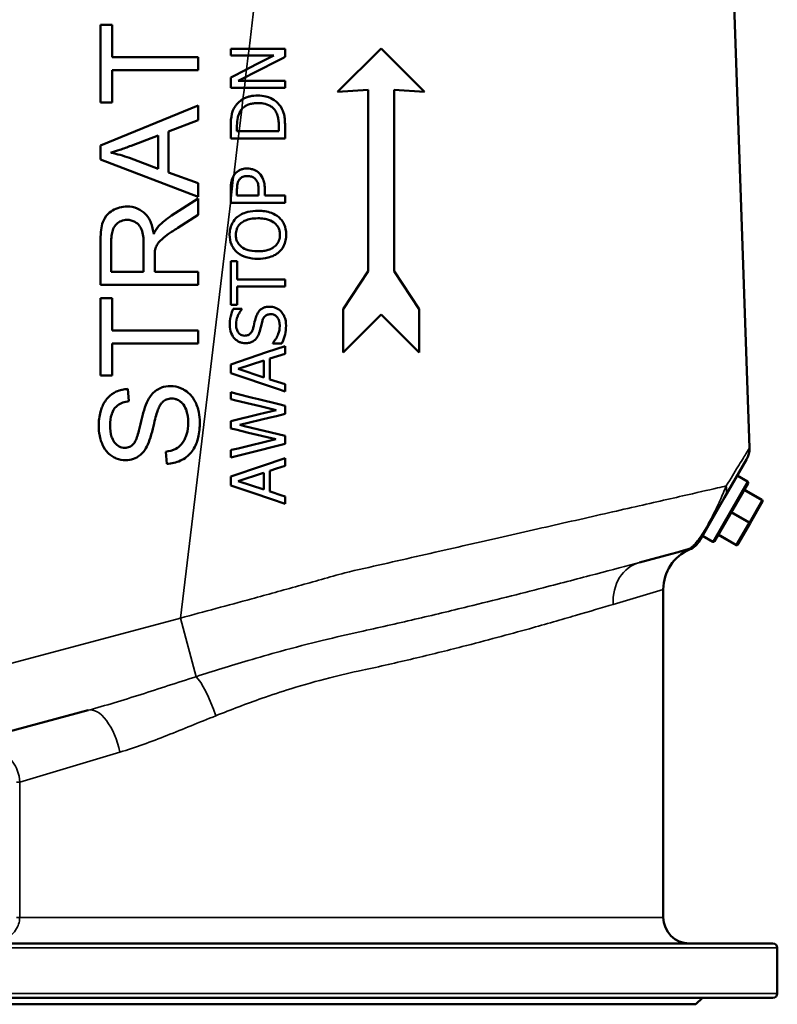
# Model space of a CAD drawing. Units: millimetres. Extents: x 0 to 3564, y 0 to 2520.
# Drawn here: x 919 to 1268, y 1056 to 1509 of the extents above; entities that cross this region are included whole.
import ezdxf

# ---------------------------------------------------------------- set-up
doc = ezdxf.new("R2010")
doc.units = ezdxf.units.MM
doc.header["$LTSCALE"] = 6
doc.layers.add('Sichtbar (ISO)', color=7, linetype='Continuous', lineweight=50)
doc.layers.add('Sichtbar schmal (ISO)', color=7, linetype='Continuous', lineweight=35)

msp = doc.modelspace()

# ---------------------------------------------------------------- linework, layer by layer
at = {"layer": 'Sichtbar (ISO)'}
for p, q in [((1243.14, 1667.86), (1255.31, 1311.99)), ((961.74, 1506.68), (956.43, 1506.68)), ((956.43, 1506.68), (956.43, 1471.01)), ((961.74, 1491.8), (961.74, 1506.68)), ((1085.64, 1495.86), (1065.64, 1475.86)), ((1105.64, 1475.86), (1085.64, 1495.86)), ((1001.43, 1491.8), (961.74, 1491.8)), ((1001.43, 1485.83), (1001.43, 1491.8)), ((1024.85, 1495.7), (1016.43, 1495.7)), ((1016.43, 1495.7), (1016.43, 1492.6)), ((1016.43, 1492.6), (1024.48, 1492.6)), ((1024.48, 1492.6), (1036.22, 1492.6)), ((1032.95, 1495.7), (1024.85, 1495.7)), ((1036.22, 1492.6), (1028.62, 1488.74)), ((1041.43, 1495.7), (1032.95, 1495.7)), ((1037.1, 1489.75), (1040.12, 1491.3)), ((1040.12, 1491.3), (1041.43, 1491.97)), ((1041.43, 1492.84), (1041.43, 1495.7)), ((1041.43, 1491.97), (1041.43, 1492.84)), ((1025.43, 1487.11), (1023.71, 1486.24)), ((1028.62, 1488.74), (1025.43, 1487.11)), ((1029.79, 1486), (1037.1, 1489.75)), ((961.74, 1471.01), (961.74, 1485.83)), ((961.74, 1485.83), (1001.43, 1485.83)), ((1023.71, 1486.24), (1016.43, 1482.53)), ((1016.43, 1482.53), (1016.43, 1477.81)), ((1019.87, 1480.91), (1023.28, 1482.66)), ((1023.28, 1482.66), (1026.77, 1484.45)), ((1026.77, 1484.45), (1029.79, 1486)), ((1016.43, 1477.81), (1022.69, 1477.81)), ((1023.07, 1480.91), (1019.87, 1480.91)), ((1022.69, 1477.81), (1028.77, 1477.81)), ((1027.65, 1480.91), (1023.07, 1480.91)), ((1031.1, 1480.91), (1027.65, 1480.91)), ((1028.77, 1477.81), (1040.27, 1477.81)), ((1038.58, 1480.91), (1031.1, 1480.91)), ((1041.43, 1480.91), (1038.58, 1480.91)), ((1040.27, 1477.81), (1041.43, 1477.81)), ((1041.43, 1480.1), (1041.43, 1480.91)), ((1041.43, 1477.81), (1041.43, 1480.1)), ((1065.64, 1475.86), (1079.64, 1476.86)), ((1079.64, 1476.86), (1079.64, 1393.36)), ((1091.64, 1393.36), (1091.64, 1476.86)), ((1091.64, 1476.86), (1105.64, 1475.86)), ((956.43, 1471.01), (961.74, 1471.01)), ((1001.43, 1469.64), (956.43, 1451.25)), ((1001.43, 1462.85), (1001.43, 1469.64)), ((987.81, 1457.63), (1001.43, 1462.85)), ((1016.43, 1460.19), (1016.43, 1454.49)), ((1019.3, 1457.82), (1019.3, 1460.35)), ((1038.55, 1460.35), (1038.55, 1457.82)), ((1041.43, 1454.49), (1041.43, 1460.25)), ((970.49, 1451.05), (982.97, 1455.78)), ((982.97, 1455.78), (982.97, 1440.49)), ((987.81, 1438.77), (987.81, 1457.63)), ((1020.28, 1457.82), (1019.3, 1457.82)), ((1038.55, 1457.82), (1020.28, 1457.82)), ((956.43, 1451.25), (956.43, 1444.81)), ((1016.43, 1454.49), (1019.88, 1454.49)), ((1019.88, 1454.49), (1041.43, 1454.49)), ((956.43, 1444.81), (1001.43, 1427.52)), ((982.97, 1440.49), (969.77, 1445.46)), ((1001.43, 1433.83), (987.81, 1438.77)), ((1001.43, 1427.52), (1001.43, 1433.83)), ((1016.43, 1431.07), (1016.43, 1425.89)), ((1019.3, 1428.12), (1019.3, 1430.87)), ((1029.27, 1428.12), (1019.3, 1428.12)), ((1029.27, 1430.38), (1029.27, 1428.12)), ((1032.11, 1430.8), (1032.11, 1430.93)), ((1032.11, 1428.12), (1032.11, 1430.8)), ((1041.43, 1428.12), (1032.11, 1428.12)), ((1041.43, 1426.92), (1041.43, 1428.12)), ((1001.43, 1426.73), (989.18, 1418.95)), ((1001.43, 1419.29), (1001.43, 1426.73)), ((1016.43, 1425.89), (1016.43, 1424.79)), ((1016.43, 1424.79), (1041.43, 1424.79)), ((1041.43, 1424.79), (1041.43, 1426.92)), ((992.06, 1413.32), (1001.43, 1419.29)), ((956.43, 1407.08), (956.43, 1387.12)), ((961.4, 1393.08), (961.4, 1407.32)), ((976.28, 1405.88), (976.28, 1393.08)), ((981.43, 1393.08), (981.43, 1399.98)), ((1019.38, 1397.93), (1016.43, 1397.93)), ((1016.43, 1397.93), (1016.43, 1397.22)), ((1016.43, 1397.22), (1016.43, 1391.53)), ((1019.38, 1397.22), (1019.38, 1397.93)), ((1019.38, 1393.9), (1019.38, 1397.22)), ((976.28, 1393.08), (961.4, 1393.08)), ((1001.43, 1393.08), (981.43, 1393.08)), ((1001.43, 1387.12), (1001.43, 1393.08)), ((1016.43, 1391.53), (1016.43, 1377.83)), ((1019.38, 1389.54), (1019.38, 1393.9)), ((1079.64, 1393.36), (1068.14, 1375.86)), ((1103.14, 1375.86), (1091.64, 1393.36)), ((956.43, 1387.12), (1001.43, 1387.12)), ((1038.48, 1389.54), (1019.38, 1389.54)), ((1041.38, 1389.54), (1038.48, 1389.54)), ((1041.43, 1389.54), (1041.38, 1389.54)), ((1041.43, 1386.22), (1041.43, 1389.54)), ((1019.38, 1381.31), (1019.38, 1386.22)), ((1019.38, 1386.22), (1020.09, 1386.22)), ((1020.09, 1386.22), (1037.82, 1386.22)), ((1037.82, 1386.22), (1040.96, 1386.22)), ((1040.96, 1386.22), (1041.43, 1386.22)), ((961.74, 1380.91), (956.43, 1380.91)), ((956.43, 1380.91), (956.43, 1345.24)), ((961.74, 1366.02), (961.74, 1380.91)), ((1019.38, 1377.83), (1019.38, 1381.31)), ((1016.43, 1377.83), (1019.38, 1377.83)), ((1021.57, 1376.03), (1017.6, 1376.03)), ((1021.57, 1375.79), (1021.57, 1376.03)), ((1068.14, 1375.86), (1068.14, 1355.86)), ((1068.14, 1355.86), (1085.64, 1373.36)), ((1085.64, 1373.36), (1103.14, 1355.86)), ((1103.14, 1355.86), (1103.14, 1375.86)), ((1001.43, 1366.02), (961.74, 1366.02)), ((1001.43, 1360.05), (1001.43, 1366.02)), ((961.74, 1345.24), (961.74, 1360.05)), ((961.74, 1360.05), (1001.43, 1360.05)), ((1035.75, 1360.25), (1035.75, 1360)), ((1035.75, 1360), (1039.93, 1360)), ((1032.95, 1356.01), (1016.43, 1350.44)), ((1041.43, 1358.87), (1032.95, 1356.01)), ((1034.44, 1353.1), (1041.43, 1355.36)), ((1041.43, 1356.01), (1041.43, 1358.87)), ((1041.43, 1355.36), (1041.43, 1356.01)), ((1019.83, 1348.31), (1031.6, 1352.18)), ((1031.6, 1352.18), (1031.6, 1344.46)), ((1034.44, 1343.55), (1034.44, 1353.1)), ((1016.43, 1350.44), (1016.43, 1346.35)), ((1016.43, 1346.35), (1037.88, 1339.12)), ((1031.6, 1344.46), (1019.83, 1348.31)), ((956.43, 1345.24), (961.74, 1345.24)), ((1041.43, 1341.28), (1034.44, 1343.55)), ((969.53, 1333.44), (969.08, 1339.13)), ((1019.28, 1336.92), (1016.43, 1337.64)), ((1016.43, 1337.64), (1016.43, 1334.38)), ((1037.88, 1339.12), (1041.43, 1337.92)), ((1041.43, 1338.3), (1041.43, 1341.28)), ((1041.43, 1337.92), (1041.43, 1338.3)), ((1016.43, 1334.38), (1018.8, 1333.81)), ((1018.8, 1333.81), (1025.92, 1332.11)), ((1026.47, 1335.11), (1019.28, 1336.92)), ((1029.25, 1334.42), (1026.47, 1335.11)), ((1038.6, 1332.07), (1029.25, 1334.42)), ((1025.92, 1332.11), (1029.93, 1331.15)), ((1037.39, 1329.37), (1029.56, 1327.49)), ((1029.93, 1331.15), (1036.04, 1329.69)), ((1036.04, 1329.69), (1037.39, 1329.37)), ((1041.43, 1331.36), (1038.6, 1332.07)), ((1041.43, 1330.95), (1041.43, 1331.36)), ((1041.43, 1327.63), (1041.43, 1330.95)), ((1029.56, 1327.49), (1016.43, 1324.35)), ((1016.43, 1324.35), (1016.43, 1320.96)), ((1020.68, 1322.54), (1034.54, 1325.94)), ((1034.54, 1325.94), (1037.49, 1326.66)), ((1037.49, 1326.66), (1041.43, 1327.63)), ((1016.43, 1320.96), (1018.72, 1320.41)), ((1018.72, 1320.41), (1024.58, 1319)), ((1022.8, 1322.04), (1020.68, 1322.54)), ((1041.41, 1317.6), (1022.8, 1322.04)), ((1024.58, 1319), (1037.15, 1315.98)), ((1037.15, 1315.98), (1019.83, 1311.78)), ((1041.43, 1317.6), (1041.41, 1317.6)), ((1041.43, 1317.57), (1041.43, 1317.6)), ((1041.43, 1313.91), (1041.43, 1317.57)), ((986.47, 1310.25), (986.95, 1304.63)), ((1016.72, 1311.03), (1016.43, 1310.96)), ((1016.43, 1310.96), (1016.43, 1307.53)), ((1019.83, 1311.78), (1016.72, 1311.03)), ((1019.53, 1308.33), (1026.34, 1310.06)), ((1026.34, 1310.06), (1039, 1313.3)), ((1039, 1313.3), (1041.43, 1313.91)), ((1016.43, 1307.53), (1019.53, 1308.33)), ((1041.43, 1307.25), (1031.1, 1303.77)), ((1041.43, 1303.74), (1041.43, 1307.25)), ((1243.86, 1289.13), (1253.97, 1306.65)), ((1031.1, 1303.77), (1016.45, 1298.83)), ((1034.44, 1301.47), (1037.56, 1302.49)), ((1034.44, 1300.12), (1034.44, 1301.47)), ((1037.56, 1302.49), (1041.43, 1303.74)), ((1016.45, 1298.83), (1016.43, 1298.82)), ((1016.43, 1298.82), (1016.43, 1298.77)), ((1016.43, 1298.77), (1016.43, 1294.73)), ((1019.83, 1296.69), (1031.07, 1300.39)), ((1031.6, 1292.84), (1019.83, 1296.69)), ((1031.07, 1300.39), (1031.6, 1300.56)), ((1031.6, 1300.56), (1031.6, 1300.37)), ((1031.6, 1300.37), (1031.6, 1292.84)), ((1034.44, 1291.93), (1034.44, 1300.12)), ((1249.71, 1299.26), (1254.47, 1296.51)), ((1016.43, 1294.73), (1019.18, 1293.8)), ((1019.18, 1293.8), (1026.63, 1291.29)), ((1035.11, 1291.71), (1034.44, 1291.93)), ((1254.65, 1295.83), (1239.15, 1268.98)), ((1261.13, 1288.05), (1252.9, 1292.8)), ((1026.63, 1291.29), (1035.16, 1288.41)), ((1039.5, 1290.29), (1035.11, 1291.71)), ((1035.16, 1288.41), (1041.43, 1286.3)), ((1041.43, 1289.66), (1039.5, 1290.29)), ((1041.43, 1286.3), (1041.43, 1289.66)), ((1232.71, 1269.81), (1243.86, 1289.13)), ((1255.56, 1277.4), (1261.31, 1287.36)), ((1249.81, 1267.44), (1255.56, 1277.4)), ((1232.49, 1269.44), (1232.71, 1269.81)), ((1233.71, 1271.55), (1238.47, 1268.8)), ((1240.9, 1272.01), (1249.13, 1267.26)), ((1223.82, 1264.4), (1226.64, 1265.16)), ((1204.67, 1259.27), (1218.93, 1263.09)), ((1218.93, 1263.09), (1222.52, 1264.05)), ((1222.52, 1264.05), (1223.82, 1264.4)), ((1215.64, 1095.86), (1215.64, 1246.86)), ((782.05, 1146.03), (950.77, 1191.24)), ((856.28, 1083.86), (1266.14, 1083.86)), ((1268.14, 1060.86), (1268.14, 1081.86)), ((1266.14, 1058.86), (825.14, 1058.86)), ((1230.64, 1055.86), (1233.64, 1058.86)), ((1230.64, 1055.86), (860.64, 1055.86))]:
    msp.add_line(p, q, dxfattribs=at)
for centre, radius, start, end in [((1245.32, 1311.65), 10, 330, 1.9591), ((1254.22, 1296.08), 0.5, 330, 60), ((1260.88, 1287.61), 0.5, 330, 60), ((1224.05, 1274.81), 10, 285, 330), ((1223.83, 1274.44), 10, 293.1709, 330), ((1235.64, 1246.86), 20, 113.1709, 180), ((1238.72, 1269.23), 0.5, 240, 330), ((1249.38, 1267.69), 0.5, 240, 330), ((1227.64, 1095.86), 12, 180, 270), ((1266.14, 1081.86), 2, 0, 90), ((1266.14, 1060.86), 2, 270, 0)]:
    msp.add_arc(centre, radius, start, end, dxfattribs=at)
for points, knots in [([(1028.95, 1474.21), (1027.69, 1474.21), (1026.43, 1474.09), (1024.65, 1473.66), (1024.09, 1473.49), (1023.09, 1473.1), (1022.59, 1472.87), (1022.06, 1472.56)], [0, 0, 0, 0, 0.375754, 0.375754, 0.5507911, 0.5507911, 0.6961473, 0.6961473, 0.6961473, 0.6961473]), ([(1039.42, 1469.1), (1038.64, 1470.29), (1037.64, 1471.26), (1035.57, 1472.63), (1034.31, 1473.32), (1031.42, 1474.07), (1030.19, 1474.21), (1028.95, 1474.21)], [0, 0, 0, 0, 0.4262404, 0.4262404, 0.7450383, 0.7450383, 0.9711418, 0.9711418, 0.9711418, 0.9711418]), ([(1018.41, 1469.14), (1017.58, 1467.87), (1017.15, 1466.46), (1016.54, 1464.15), (1016.43, 1462.1), (1016.43, 1460.19)], [-0.8485111, -0.8485111, -0.8485111, -0.8485111, -0.5748771, -0.5748771, 0, 0, 0, 0]), ([(1022.06, 1472.56), (1021.83, 1472.42), (1021.61, 1472.29), (1020.66, 1471.65), (1019.98, 1471.07), (1019.38, 1470.4)], [-0.5049855, -0.5049855, -0.5049855, -0.5049855, -0.4346257, -0.4346257, -0.1609452, -0.1609452, -0.1609452, -0.1609452]), ([(1021.5, 1467.91), (1021.99, 1468.49), (1022.57, 1468.98), (1023.82, 1469.74), (1024.46, 1470.02), (1025.69, 1470.4), (1026.26, 1470.52), (1027.52, 1470.7), (1028.21, 1470.74), (1028.9, 1470.74)], [0.0000484, 0.0000484, 0.0000484, 0.0000484, 0.2288897, 0.2288897, 0.4390442, 0.4390442, 0.612747, 0.612747, 0.820228, 0.820228, 0.820228, 0.820228]), ([(1028.9, 1470.74), (1029.73, 1470.74), (1030.57, 1470.69), (1032.6, 1470.36), (1033.66, 1470), (1035.07, 1469.16), (1035.5, 1468.82), (1036.27, 1468.08), (1036.6, 1467.68), (1036.89, 1467.26)], [0, 0, 0, 0, 0.2481815, 0.2481815, 0.6157488, 0.6157488, 0.8025991, 0.8025991, 0.9764448, 0.9764448, 0.9764448, 0.9764448]), ([(1019.3, 1460.35), (1019.3, 1461.56), (1019.38, 1462.92), (1019.75, 1464.49), (1019.88, 1464.97), (1020.09, 1465.49)], [-1.0368924, -1.0368924, -1.0368924, -1.0368924, -0.3919765, -0.3919765, -0.1802125, -0.1802125, -0.1802125, -0.1802125]), ([(1037.82, 1465.49), (1037.95, 1465.15), (1038.06, 1464.79), (1038.28, 1463.88), (1038.4, 1463.15), (1038.48, 1462.17)], [0.2027625, 0.2027625, 0.2027625, 0.2027625, 0.3158588, 0.3158588, 0.4825708, 0.4825708, 0.4825708, 0.4825708]), ([(1041.38, 1462.17), (1041.33, 1463.07), (1041.25, 1463.98), (1041.07, 1465.02), (1041.02, 1465.25), (1040.96, 1465.49)], [0.1851519, 0.1851519, 0.1851519, 0.1851519, 0.4397063, 0.4397063, 0.4997682, 0.4997682, 0.4997682, 0.4997682]), ([(961.4, 1447.96), (962.69, 1448.33), (964.04, 1448.77), (967.02, 1449.78), (968.79, 1450.42), (970.49, 1451.05)], [-0.9422653, -0.9422653, -0.9422653, -0.9422653, -0.5422237, -0.5422237, 0, 0, 0, 0]), ([(969.77, 1445.46), (968.35, 1445.97), (966.92, 1446.43), (964.13, 1447.22), (962.77, 1447.56), (961.4, 1447.84)], [-0.8957358, -0.8957358, -0.8957358, -0.8957358, -0.4442786, -0.4442786, -0.0245268, -0.0245268, -0.0245268, -0.0245268]), ([(1019.21, 1438.99), (1019.18, 1438.97), (1019.16, 1438.94), (1018.69, 1438.54), (1018.31, 1438.1), (1017.99, 1437.62)], [0.45502015, 0.45502015, 0.45502015, 0.45502015, 0.45971677, 0.45971677, 0.54006292, 0.54006292, 0.54006292, 0.54006292]), ([(1023.96, 1440.6), (1023.25, 1440.6), (1022.53, 1440.53), (1021.37, 1440.24), (1020.91, 1440.07), (1020.2, 1439.7), (1019.73, 1439.43), (1019.21, 1438.99)], [0, 0, 0, 0, 0.2134528, 0.2134528, 0.3592759, 0.3592759, 0.4550202, 0.4550202, 0.4550202, 0.4550202]), ([(1021.13, 1436.27), (1021.13, 1436.27), (1021.14, 1436.28), (1021.4, 1436.48), (1021.68, 1436.63), (1022.28, 1436.88), (1022.6, 1436.97), (1023.3, 1437.1), (1023.68, 1437.13), (1024.06, 1437.13)], [0.1301419, 0.1301419, 0.1301419, 0.1301419, 0.1322379, 0.1322379, 0.2291965, 0.2291965, 0.3275635, 0.3275635, 0.4415989, 0.4415989, 0.4415989, 0.4415989]), ([(1029.51, 1438.41), (1028.85, 1439.09), (1028.06, 1439.59), (1026.65, 1440.18), (1026.09, 1440.35), (1025, 1440.55), (1024.48, 1440.6), (1023.96, 1440.6)], [0, 0, 0, 0, 0.2851604, 0.2851604, 0.4596733, 0.4596733, 0.6142525, 0.6142525, 0.6142525, 0.6142525]), ([(1024.06, 1437.13), (1024.69, 1437.13), (1025.33, 1437.06), (1026.17, 1436.79), (1026.48, 1436.67), (1027.17, 1436.25), (1027.49, 1436), (1027.77, 1435.71)], [0, 0, 0, 0, 0.1872943, 0.1872943, 0.2653176, 0.2653176, 0.3421533, 0.3421533, 0.3421533, 0.3421533]), ([(1031.78, 1434.23), (1031.65, 1434.83), (1031.49, 1435.27), (1030.92, 1436.65), (1030.31, 1437.59), (1029.51, 1438.41)], [0.432874, 0.432874, 0.432874, 0.432874, 0.758856, 0.758856, 1.815587, 1.815587, 1.815587, 1.815587]), ([(1017.21, 1436.18), (1017, 1435.68), (1016.87, 1435.23), (1016.51, 1433.66), (1016.43, 1432.3), (1016.43, 1431.07)], [-0.4810137, -0.4810137, -0.4810137, -0.4810137, -0.3693824, -0.3693824, 0, 0, 0, 0]), ([(1019.5, 1433.39), (1019.54, 1433.62), (1019.59, 1433.81), (1019.77, 1434.44), (1019.97, 1434.9), (1020.25, 1435.33)], [0.3574287, 0.3574287, 0.3574287, 0.3574287, 0.5164324, 0.5164324, 1.0708341, 1.0708341, 1.0708341, 1.0708341]), ([(1027.77, 1435.71), (1028.14, 1435.36), (1028.43, 1434.95), (1028.71, 1434.36), (1028.77, 1434.21), (1028.83, 1434.03)], [0, 0, 0, 0, 0.1531111, 0.1531111, 0.1970192, 0.1970192, 0.1970192, 0.1970192]), ([(1028.83, 1434.03), (1028.94, 1433.73), (1029.03, 1433.35), (1029.22, 1432.12), (1029.26, 1431.32), (1029.27, 1430.57)], [0.1970192, 0.1970192, 0.1970192, 0.1970192, 0.272246, 0.272246, 0.3836604, 0.3836604, 0.3836604, 0.3836604]), ([(968.7, 1423.1), (967.52, 1423.1), (966.35, 1422.95), (964.08, 1422.34), (963.02, 1421.88), (961.17, 1420.77), (960.06, 1419.98), (958.08, 1417.48), (957.58, 1416.19), (956.62, 1412.81), (956.43, 1409.89), (956.43, 1407.08)], [-2.476643, -2.476643, -2.476643, -2.476643, -2.032708, -2.032708, -1.59561, -1.59561, -1.225776, -1.225776, -0.842117, -0.842117, 0, 0, 0, 0]), ([(979.57, 1415.8), (979.47, 1416.03), (979.37, 1416.26), (978.66, 1417.75), (977.89, 1418.9), (976.26, 1420.51), (975.11, 1421.5), (971.89, 1422.83), (970.31, 1423.1), (968.7, 1423.1)], [-2.071895, -2.071895, -2.071895, -2.071895, -1.913556, -1.913556, -1.046303, -1.046303, -0.482968, -0.482968, 0, 0, 0, 0]), ([(989.18, 1418.95), (988.04, 1418.21), (986.93, 1417.41), (984.93, 1415.76), (984.02, 1414.91), (983.18, 1414.01)], [-0.7781962, -0.7781962, -0.7781962, -0.7781962, -0.3705443, -0.3705443, 0, 0, 0, 0]), ([(1028.93, 1421.15), (1027.38, 1421.15), (1025.8, 1421), (1023.06, 1420.31), (1022.09, 1419.9), (1020.72, 1419.2), (1020.09, 1418.8), (1019.5, 1418.33)], [0, 0, 0, 0, 0.464889, 0.464889, 0.847403, 0.847403, 1.221486, 1.221486, 1.221486, 1.221486]), ([(1038.55, 1418.15), (1037.55, 1419.03), (1036.38, 1419.67), (1034.17, 1420.49), (1033.17, 1420.74), (1032.14, 1420.91), (1032.12, 1420.91), (1032.11, 1420.91)], [0, 0, 0, 0, 0.4003481, 0.4003481, 0.7066535, 0.7066535, 0.7114304, 0.7114304, 0.7114304, 0.7114304]), ([(961.45, 1408.84), (961.49, 1409.35), (961.54, 1409.85), (961.76, 1411.18), (961.98, 1412.02), (962.69, 1413.69), (963.19, 1414.41), (964.45, 1415.64), (965.15, 1416.11), (966.82, 1416.8), (967.75, 1416.96), (968.7, 1416.96)], [-1.194729, -1.194729, -1.194729, -1.194729, -1.053024, -1.053024, -0.816707, -0.816707, -0.541954, -0.541954, -0.286229, -0.286229, 0, 0, 0, 0]), ([(968.7, 1416.96), (969.33, 1416.96), (969.95, 1416.88), (971.17, 1416.56), (971.75, 1416.32), (973.22, 1415.5), (973.82, 1414.93), (974.38, 1414.25), (974.51, 1414.07), (974.62, 1413.9)], [-1.2072796, -1.2072796, -1.2072796, -1.2072796, -1.119425, -1.119425, -1.0312036, -1.0312036, -0.8836755, -0.8836755, -0.8342043, -0.8342043, -0.8342043, -0.8342043]), ([(1017.21, 1415.54), (1017.15, 1415.43), (1017.1, 1415.33), (1016.55, 1414.25), (1016.29, 1413.36), (1015.97, 1411.79), (1015.9, 1410.94), (1015.9, 1410.08)], [0.3396051, 0.3396051, 0.3396051, 0.3396051, 0.3745041, 0.3745041, 0.702128, 0.702128, 1.0734929, 1.0734929, 1.0734929, 1.0734929]), ([(1019.21, 1412.72), (1019.22, 1412.76), (1019.24, 1412.8), (1019.48, 1413.44), (1019.8, 1413.99), (1020.48, 1414.85), (1020.79, 1415.16), (1021.13, 1415.44)], [0.2688093, 0.2688093, 0.2688093, 0.2688093, 0.2808475, 0.2808475, 0.4738522, 0.4738522, 0.6062169, 0.6062169, 0.6062169, 0.6062169]), ([(1021.37, 1415.64), (1021.91, 1416.06), (1022.51, 1416.39), (1023.76, 1416.92), (1024.59, 1417.21), (1026.72, 1417.6), (1027.78, 1417.68), (1028.83, 1417.68)], [0, 0, 0, 0, 0.2057574, 0.2057574, 0.4059602, 0.4059602, 0.5951757, 0.5951757, 0.5951757, 0.5951757]), ([(1031.78, 1417.48), (1032.48, 1417.37), (1033.17, 1417.22), (1035.17, 1416.56), (1036.09, 1415.96), (1037.42, 1414.81), (1037.97, 1414.13), (1038.61, 1412.83), (1038.79, 1412.31), (1039.02, 1411.22), (1039.08, 1410.67), (1039.08, 1410.1)], [0.28217, 0.28217, 0.28217, 0.28217, 0.49051, 0.49051, 0.913879, 0.913879, 1.348088, 1.348088, 1.617594, 1.617594, 1.890523, 1.890523, 1.890523, 1.890523]), ([(1041.95, 1410.08), (1041.95, 1412.17), (1041.51, 1413.62), (1040.84, 1415.25), (1040.5, 1415.88), (1039.63, 1417.08), (1039.12, 1417.64), (1038.55, 1418.15)], [0, 0, 0, 0, 0.625122, 0.625122, 1.060211, 1.060211, 1.520331, 1.520331, 1.520331, 1.520331]), ([(974.62, 1413.9), (975.13, 1413.14), (975.42, 1412.38), (975.89, 1410.85), (976.07, 1409.78), (976.17, 1408.67)], [-0.8342043, -0.8342043, -0.8342043, -0.8342043, -0.6196564, -0.6196564, -0.2790763, -0.2790763, -0.2790763, -0.2790763]), ([(983.18, 1414.01), (982.77, 1413.55), (982.4, 1413.02), (981.67, 1411.85), (981.3, 1411.16), (980.96, 1410.47)], [-0.4155294, -0.4155294, -0.4155294, -0.4155294, -0.2314658, -0.2314658, -0.0036347, -0.0036347, -0.0036347, -0.0036347]), ([(982.97, 1406.19), (983.3, 1406.65), (983.65, 1407.05), (984.7, 1408.09), (985.72, 1408.99), (987.81, 1410.47)], [-2.562758, -2.562758, -2.562758, -2.562758, -1.837601, -1.837601, -0.63287, -0.63287, -0.63287, -0.63287]), ([(1015.9, 1410.08), (1015.9, 1408.55), (1016.14, 1407.03), (1017, 1404.95), (1017.35, 1404.32), (1018.2, 1403.1), (1018.71, 1402.54), (1019.28, 1402.04)], [0, 0, 0, 0, 0.4611522, 0.4611522, 0.6755294, 0.6755294, 0.9012024, 0.9012024, 0.9012024, 0.9012024]), ([(1021.37, 1404.55), (1020.67, 1405.09), (1020.08, 1405.73), (1019.42, 1406.87), (1019.15, 1407.44), (1018.83, 1408.84), (1018.78, 1409.47), (1018.78, 1410.1)], [0, 0, 0, 0, 0.2636174, 0.2636174, 0.3952616, 0.3952616, 0.4980825, 0.4980825, 0.4980825, 0.4980825]), ([(1039.08, 1410.1), (1039.08, 1409.19), (1038.94, 1408.29), (1038.31, 1406.64), (1037.86, 1405.94), (1036.97, 1404.99), (1036.43, 1404.47), (1034.99, 1403.63), (1034.36, 1403.36), (1033.04, 1402.94), (1032.35, 1402.79), (1030.75, 1402.56), (1029.83, 1402.51), (1028.93, 1402.51)], [0, 0, 0, 0, 0.2742592, 0.2742592, 0.5287291, 0.5287291, 0.6668734, 0.6668734, 0.7626432, 0.7626432, 0.86193, 0.86193, 0.9895538, 0.9895538, 0.9895538, 0.9895538]), ([(1038.55, 1402.02), (1039.48, 1402.84), (1040.23, 1403.79), (1041.22, 1405.73), (1041.52, 1406.61), (1041.88, 1408.37), (1041.95, 1409.23), (1041.95, 1410.08)], [0, 0, 0, 0, 0.371495, 0.371495, 0.6519029, 0.6519029, 0.9081143, 0.9081143, 0.9081143, 0.9081143]), ([(981.63, 1403.31), (981.81, 1404.02), (982.09, 1404.7), (982.62, 1405.65), (982.79, 1405.93), (982.97, 1406.19)], [-3.824841, -3.824841, -3.824841, -3.824841, -2.971023, -2.971023, -2.562758, -2.562758, -2.562758, -2.562758]), ([(981.43, 1399.98), (981.43, 1400.62), (981.44, 1401.32), (981.51, 1402.38), (981.55, 1402.89), (981.63, 1403.31)], [-0.3212536, -0.3212536, -0.3212536, -0.3212536, -0.1273407, -0.1273407, 0, 0, 0, 0]), ([(1019.28, 1402.04), (1020.8, 1400.77), (1022.44, 1400.12), (1025.3, 1399.23), (1027.14, 1399.04), (1028.93, 1399.04)], [0, 0, 0, 0, 0.592983, 0.592983, 1.479492, 1.479492, 1.479492, 1.479492]), ([(1028.93, 1402.51), (1026.86, 1402.51), (1025.4, 1402.79), (1023.31, 1403.4), (1022.26, 1403.86), (1021.37, 1404.55)], [0, 0, 0, 0, 0.619689, 0.619689, 1.278326, 1.278326, 1.278326, 1.278326]), ([(1028.93, 1399.04), (1030.49, 1399.04), (1032.07, 1399.19), (1034.59, 1399.82), (1035.57, 1400.17), (1037.22, 1401.02), (1037.92, 1401.48), (1038.55, 1402.02)], [0, 0, 0, 0, 0.469636, 0.469636, 0.777453, 0.777453, 1.028304, 1.028304, 1.028304, 1.028304]), ([(1018.86, 1368.82), (1018.86, 1370.13), (1019.11, 1371.38), (1019.75, 1372.93), (1019.96, 1373.39), (1020.24, 1373.9)], [0, 0, 0, 0, 0.3926792, 0.3926792, 0.5025705, 0.5025705, 0.5025705, 0.5025705]), ([(1034.29, 1377), (1033.68, 1377), (1033.07, 1376.94), (1032.03, 1376.68), (1031.61, 1376.53), (1030.85, 1376.14), (1030.5, 1375.92), (1029.74, 1375.29), (1029.36, 1374.85), (1028.95, 1374.21), (1028.86, 1374.06), (1028.77, 1373.9)], [0, 0, 0, 0, 0.1842517, 0.1842517, 0.3191719, 0.3191719, 0.4418805, 0.4418805, 0.6156645, 0.6156645, 0.6695798, 0.6695798, 0.6695798, 0.6695798]), ([(1031.1, 1370.8), (1031.28, 1371.32), (1031.52, 1371.82), (1032.09, 1372.56), (1032.33, 1372.76), (1032.75, 1373.05), (1032.96, 1373.17), (1033.43, 1373.35), (1033.67, 1373.42), (1034.22, 1373.51), (1034.52, 1373.54), (1034.82, 1373.54)], [0.035887, 0.035887, 0.035887, 0.035887, 0.1968491, 0.1968491, 0.315368, 0.315368, 0.4275667, 0.4275667, 0.5443468, 0.5443468, 0.6814636, 0.6814636, 0.6814636, 0.6814636]), ([(1039.6, 1374.73), (1038.97, 1375.41), (1038.23, 1375.94), (1036.96, 1376.51), (1036.39, 1376.73), (1035.24, 1376.95), (1034.77, 1377), (1034.29, 1377)], [0, 0, 0, 0, 0.2786677, 0.2786677, 0.4171243, 0.4171243, 0.512672, 0.512672, 0.512672, 0.512672]), ([(1034.82, 1373.54), (1035.28, 1373.54), (1035.73, 1373.47), (1036.58, 1373.19), (1036.95, 1372.98), (1037.55, 1372.48), (1037.89, 1372.15), (1038.34, 1371.38), (1038.47, 1371.1), (1038.58, 1370.8)], [0, 0, 0, 0, 0.1378118, 0.1378118, 0.2682119, 0.2682119, 0.3720655, 0.3720655, 0.4286243, 0.4286243, 0.4286243, 0.4286243]), ([(1041.43, 1371.61), (1041.36, 1371.81), (1041.3, 1371.96), (1041, 1372.74), (1040.67, 1373.34), (1040.27, 1373.9)], [0.501909, 0.501909, 0.501909, 0.501909, 0.649065, 0.649065, 1.3968297, 1.3968297, 1.3968297, 1.3968297]), ([(1016.43, 1372.7), (1016.39, 1372.54), (1016.36, 1372.4), (1016.09, 1371.05), (1015.98, 1369.82), (1015.98, 1368.59)], [0.3977458, 0.3977458, 0.3977458, 0.3977458, 0.4599374, 0.4599374, 0.9788557, 0.9788557, 0.9788557, 0.9788557]), ([(1038.58, 1370.8), (1038.65, 1370.58), (1038.72, 1370.36), (1038.94, 1369.43), (1038.99, 1368.69), (1038.99, 1367.97)], [0.4286243, 0.4286243, 0.4286243, 0.4286243, 0.4704761, 0.4704761, 0.6005185, 0.6005185, 0.6005185, 0.6005185]), ([(1015.98, 1368.59), (1015.98, 1367.32), (1016.16, 1366.06), (1017.1, 1363.68), (1017.76, 1362.83), (1018.95, 1361.59), (1019.65, 1361.08), (1020.89, 1360.54), (1021.34, 1360.39), (1022.25, 1360.22), (1022.69, 1360.19), (1023.13, 1360.19)], [0, 0, 0, 0, 0.381507, 0.381507, 0.766582, 0.766582, 1.162063, 1.162063, 1.381178, 1.381178, 1.58147, 1.58147, 1.58147, 1.58147]), ([(1022.79, 1363.65), (1022.38, 1363.65), (1021.97, 1363.71), (1021.21, 1363.97), (1020.88, 1364.16), (1020.19, 1364.72), (1019.91, 1365.09), (1019.4, 1365.89), (1019.19, 1366.44), (1018.98, 1367.32), (1018.93, 1367.62), (1018.9, 1367.92)], [0, 0, 0, 0, 0.1231722, 0.1231722, 0.2406299, 0.2406299, 0.3892332, 0.3892332, 0.6389867, 0.6389867, 0.766289, 0.766289, 0.766289, 0.766289]), ([(1025.43, 1364.6), (1025.32, 1364.49), (1025.2, 1364.39), (1024.86, 1364.15), (1024.65, 1364.03), (1024.19, 1363.84), (1023.94, 1363.77), (1023.39, 1363.67), (1023.09, 1363.65), (1022.79, 1363.65)], [0.2600196, 0.2600196, 0.2600196, 0.2600196, 0.2992154, 0.2992154, 0.3569272, 0.3569272, 0.4179496, 0.4179496, 0.4895062, 0.4895062, 0.4895062, 0.4895062]), ([(1026.68, 1366.91), (1026.5, 1366.25), (1026.23, 1365.6), (1025.71, 1364.91), (1025.58, 1364.75), (1025.43, 1364.6)], [0, 0, 0, 0, 0.2050726, 0.2050726, 0.2600196, 0.2600196, 0.2600196, 0.2600196]), ([(1028.62, 1362.98), (1028.69, 1363.08), (1028.75, 1363.18), (1029.17, 1363.89), (1029.51, 1364.71), (1029.79, 1365.71)], [0.1537515, 0.1537515, 0.1537515, 0.1537515, 0.1899476, 0.1899476, 0.4012956, 0.4012956, 0.4012956, 0.4012956]), ([(1038.99, 1367.97), (1038.99, 1366.76), (1038.74, 1365.58), (1038.05, 1363.68), (1037.72, 1362.99), (1037.26, 1362.22), (1037.18, 1362.09), (1037.1, 1361.96)], [0, 0, 0, 0, 0.3613797, 0.3613797, 0.6058052, 0.6058052, 0.6567934, 0.6567934, 0.6567934, 0.6567934]), ([(1040.12, 1360.41), (1040.72, 1361.73), (1041.21, 1363.11), (1041.77, 1365.47), (1041.87, 1366.88), (1041.87, 1368.21)], [0.0449148, 0.0449148, 0.0449148, 0.0449148, 0.4773274, 0.4773274, 1.0049187, 1.0049187, 1.0049187, 1.0049187]), ([(1023.13, 1360.19), (1023.77, 1360.19), (1024.41, 1360.25), (1025.37, 1360.48), (1025.75, 1360.61), (1026.46, 1360.95), (1026.72, 1361.1), (1027.2, 1361.42), (1027.43, 1361.61), (1027.65, 1361.81)], [0, 0, 0, 0, 0.190943, 0.190943, 0.2958444, 0.2958444, 0.3580932, 0.3580932, 0.4205586, 0.4205586, 0.4205586, 0.4205586]), ([(966.38, 1338.79), (966.35, 1338.78), (966.32, 1338.78), (965.4, 1338.56), (964.54, 1338.27), (962.33, 1337.24), (961.03, 1336.35), (958.48, 1333.66), (957.62, 1331.98), (956.81, 1329.92), (956.6, 1329.27), (956.43, 1328.62)], [-1.896628, -1.896628, -1.896628, -1.896628, -1.889674, -1.889674, -1.674793, -1.674793, -1.313625, -1.313625, -0.854576, -0.854576, -0.649801, -0.649801, -0.649801, -0.649801]), ([(982.61, 1338.79), (982.07, 1338.45), (981.49, 1338.02), (979.55, 1336.16), (978.52, 1334.53), (977.72, 1332.82)], [-0.8054328, -0.8054328, -0.8054328, -0.8054328, -0.5643141, -0.5643141, 0, 0, 0, 0]), ([(988.7, 1340.47), (987.25, 1340.47), (985.84, 1340.24), (983.95, 1339.52), (983.31, 1339.23), (982.61, 1338.79)], [-1.900034, -1.900034, -1.900034, -1.900034, -1.115727, -1.115727, -0.805433, -0.805433, -0.805433, -0.805433]), ([(994.86, 1338.79), (994.31, 1339.11), (993.8, 1339.35), (991.87, 1340.16), (990.31, 1340.47), (988.7, 1340.47)], [-0.6281971, -0.6281971, -0.6281971, -0.6281971, -0.4841953, -0.4841953, 0, 0, 0, 0]), ([(1001.43, 1329.71), (1001.16, 1330.65), (1000.83, 1331.58), (999.83, 1333.78), (998.93, 1335.34), (996.62, 1337.65), (995.7, 1338.31), (994.86, 1338.79)], [-1.4192376, -1.4192376, -1.4192376, -1.4192376, -1.1861503, -1.1861503, -0.8468377, -0.8468377, -0.6281971, -0.6281971, -0.6281971, -0.6281971]), ([(961.74, 1327.97), (962.19, 1329.16), (962.72, 1329.91), (963.79, 1331.19), (964.59, 1331.83), (965.9, 1332.51), (966.29, 1332.68), (966.69, 1332.82)], [-0.9156955, -0.9156955, -0.9156955, -0.9156955, -0.7328721, -0.7328721, -0.4185155, -0.4185155, -0.2905456, -0.2905456, -0.2905456, -0.2905456]), ([(977.72, 1332.82), (977.15, 1331.55), (976.59, 1329.72), (975.9, 1327.21), (975.69, 1326.38), (975.5, 1325.59)], [-1.3890755, -1.3890755, -1.3890755, -1.3890755, -1.0899182, -1.0899182, -0.9297429, -0.9297429, -0.9297429, -0.9297429]), ([(982.87, 1329.46), (983.13, 1330.17), (983.45, 1330.88), (984.1, 1331.98), (984.41, 1332.43), (984.76, 1332.82)], [-0.7220607, -0.7220607, -0.7220607, -0.7220607, -0.5649885, -0.5649885, -0.4551327, -0.4551327, -0.4551327, -0.4551327]), ([(984.76, 1332.82), (984.83, 1332.9), (984.9, 1332.97), (985.6, 1333.68), (986.25, 1334.05), (987.59, 1334.6), (988.39, 1334.74), (989.21, 1334.74)], [-0.4551327, -0.4551327, -0.4551327, -0.4551327, -0.4339052, -0.4339052, -0.2475113, -0.2475113, 0, 0, 0, 0]), ([(989.21, 1334.74), (989.69, 1334.74), (990.17, 1334.69), (991.09, 1334.48), (991.54, 1334.33), (992.52, 1333.87), (993.18, 1333.48), (993.84, 1332.82)], [-3.033232, -3.033232, -3.033232, -3.033232, -2.585288, -2.585288, -2.140322, -2.140322, -1.572652, -1.572652, -1.572652, -1.572652]), ([(993.84, 1332.82), (993.91, 1332.75), (993.99, 1332.68), (994.84, 1331.75), (995.41, 1330.71), (995.93, 1329.39), (996.02, 1329.13), (996.11, 1328.85)], [-1.5726518, -1.5726518, -1.5726518, -1.5726518, -1.5113636, -1.5113636, -0.8356137, -0.8356137, -0.6857696, -0.6857696, -0.6857696, -0.6857696]), ([(980.81, 1322.06), (980.91, 1322.46), (981.01, 1322.87), (981.78, 1325.96), (982.41, 1328.31), (982.87, 1329.46)], [-0.4301506, -0.4301506, -0.4301506, -0.4301506, -0.371395, -0.371395, 0, 0, 0, 0]), ([(1002.18, 1323.83), (1002.18, 1325.36), (1002.05, 1326.89), (1001.65, 1328.83), (1001.55, 1329.27), (1001.43, 1329.71)], [-1.8882897, -1.8882897, -1.8882897, -1.8882897, -1.5265536, -1.5265536, -1.4192376, -1.4192376, -1.4192376, -1.4192376]), ([(960.88, 1322.43), (960.88, 1324.13), (961.06, 1325.94), (961.64, 1327.7), (961.69, 1327.84), (961.74, 1327.97)], [-1.1675775, -1.1675775, -1.1675775, -1.1675775, -0.9360084, -0.9360084, -0.9156955, -0.9156955, -0.9156955, -0.9156955]), ([(975.5, 1325.59), (975.05, 1323.78), (974.71, 1322.15), (973.8, 1318.6), (973.17, 1316.48), (972.21, 1314.57), (971.95, 1314.12), (971.65, 1313.79)], [-0.9297429, -0.9297429, -0.9297429, -0.9297429, -0.5612815, -0.5612815, -0.1340497, -0.1340497, 0, 0, 0, 0]), ([(955.64, 1322.19), (955.64, 1320.64), (955.77, 1319.1), (956.18, 1317.05), (956.3, 1316.55), (956.43, 1316.1)], [-1.3991058, -1.3991058, -1.3991058, -1.3991058, -1.2540412, -1.2540412, -1.2025568, -1.2025568, -1.2025568, -1.2025568]), ([(961.74, 1316.58), (961.68, 1316.73), (961.62, 1316.9), (961.04, 1318.75), (960.88, 1320.68), (960.88, 1322.43)], [-0.5808778, -0.5808778, -0.5808778, -0.5808778, -0.5256222, -0.5256222, 0, 0, 0, 0]), ([(977.83, 1312.69), (978.44, 1313.83), (978.98, 1315.38), (979.98, 1318.63), (980.37, 1320.25), (980.81, 1322.06)], [-0.9112637, -0.9112637, -0.9112637, -0.9112637, -0.6946131, -0.6946131, -0.4301506, -0.4301506, -0.4301506, -0.4301506]), ([(956.43, 1316.1), (956.74, 1314.97), (957.09, 1314.09), (958, 1312.07), (958.82, 1310.79), (960.5, 1309.09), (961.13, 1308.6), (961.74, 1308.2)], [-1.2025568, -1.2025568, -1.2025568, -1.2025568, -1.075986, -1.075986, -0.7967437, -0.7967437, -0.6383635, -0.6383635, -0.6383635, -0.6383635]), ([(967.64, 1312.04), (967.2, 1312.04), (966.76, 1312.08), (965.9, 1312.29), (965.49, 1312.44), (964.3, 1313.05), (963.62, 1313.64), (962.68, 1314.75), (962.17, 1315.43), (961.74, 1316.58)], [-2.261085, -2.261085, -2.261085, -2.261085, -1.941842, -1.941842, -1.627898, -1.627898, -0.983439, -0.983439, -0.580878, -0.580878, -0.580878, -0.580878]), ([(996.11, 1318.23), (996.01, 1317.9), (995.9, 1317.57), (995.48, 1316.49), (994.86, 1315.02), (993.01, 1312.8), (992.16, 1312.12), (989.68, 1310.84), (988.06, 1310.45), (986.47, 1310.25)], [-1.568412, -1.568412, -1.568412, -1.568412, -1.349385, -1.349385, -0.835424, -0.835424, -0.481647, -0.481647, 0, 0, 0, 0]), ([(996.11, 1307.89), (996.64, 1308.31), (997.17, 1308.79), (999.06, 1310.85), (1000.07, 1312.61), (1001.03, 1315.23), (1001.25, 1315.96), (1001.43, 1316.7)], [-1.769269, -1.769269, -1.769269, -1.769269, -1.541845, -1.541845, -0.931087, -0.931087, -0.705241, -0.705241, -0.705241, -0.705241]), ([(971.65, 1313.79), (971.39, 1313.49), (971.1, 1313.23), (970.47, 1312.77), (970.14, 1312.59), (969.1, 1312.16), (968.38, 1312.04), (967.64, 1312.04)], [-0.4546462, -0.4546462, -0.4546462, -0.4546462, -0.3362623, -0.3362623, -0.2220248, -0.2220248, 0, 0, 0, 0]), ([(961.74, 1308.2), (962.44, 1307.75), (963.11, 1307.41), (965.07, 1306.59), (966.53, 1306.31), (968.05, 1306.31)], [-0.6383635, -0.6383635, -0.6383635, -0.6383635, -0.4559269, -0.4559269, 0, 0, 0, 0]), ([(968.05, 1306.31), (969.29, 1306.31), (970.5, 1306.5), (972.61, 1307.26), (973.71, 1307.81), (975.05, 1308.95), (975.28, 1309.17), (975.5, 1309.39)], [-1.472422, -1.472422, -1.472422, -1.472422, -0.93438, -0.93438, -0.499659, -0.499659, -0.405816, -0.405816, -0.405816, -0.405816]), ([(986.95, 1304.63), (988.07, 1304.66), (989.18, 1304.8), (991.31, 1305.3), (992.33, 1305.66), (994.14, 1306.53), (995.12, 1307.09), (996.11, 1307.89)], [-3.203266, -3.203266, -3.203266, -3.203266, -2.690648, -2.690648, -2.196111, -2.196111, -1.769269, -1.769269, -1.769269, -1.769269])]:
    msp.add_open_spline(points, degree=3, knots=knots, dxfattribs=at)
for points in [[(1019.38, 1470.4), (1019.03, 1470.01), (1018.71, 1469.59), (1018.41, 1469.14)], [(1040.96, 1465.49), (1040.75, 1466.4), (1040.34, 1467.64), (1039.42, 1469.1)], [(1020.09, 1465.49), (1020.27, 1465.94), (1020.5, 1466.44), (1020.8, 1466.95)], [(1020.8, 1466.95), (1021.01, 1467.29), (1021.24, 1467.61), (1021.5, 1467.91)], [(1036.89, 1467.26), (1037.28, 1466.7), (1037.59, 1466.12), (1037.82, 1465.49)], [(1038.48, 1462.17), (1038.52, 1461.64), (1038.55, 1461.04), (1038.55, 1460.35)], [(1041.43, 1460.25), (1041.43, 1460.86), (1041.41, 1461.52), (1041.38, 1462.17)], [(961.16, 1447.89), (961.24, 1447.92), (961.32, 1447.94), (961.4, 1447.96)], [(961.4, 1447.84), (961.32, 1447.86), (961.24, 1447.88), (961.16, 1447.89)], [(1017.81, 1437.35), (1017.56, 1436.95), (1017.36, 1436.55), (1017.21, 1436.18)], [(1017.99, 1437.62), (1017.92, 1437.53), (1017.87, 1437.44), (1017.81, 1437.35)], [(1019.3, 1430.87), (1019.3, 1432.06), (1019.4, 1432.86), (1019.5, 1433.39)], [(1020.25, 1435.33), (1020.49, 1435.69), (1020.78, 1436.01), (1021.13, 1436.27)], [(1032.11, 1430.93), (1032.11, 1432.37), (1031.96, 1433.44), (1031.78, 1434.23)], [(1029.27, 1430.57), (1029.27, 1430.51), (1029.27, 1430.45), (1029.27, 1430.38)], [(1029.27, 1421.14), (1029.15, 1421.15), (1029.04, 1421.15), (1028.93, 1421.15)], [(1032.11, 1420.91), (1031.17, 1421.06), (1030.22, 1421.13), (1029.27, 1421.14)], [(980.95, 1410.46), (980.69, 1412.27), (980.27, 1414.11), (979.57, 1415.8)], [(1019.28, 1418.15), (1018.43, 1417.4), (1017.75, 1416.52), (1017.21, 1415.54)], [(1019.5, 1418.33), (1019.42, 1418.27), (1019.35, 1418.21), (1019.28, 1418.15)], [(1021.13, 1415.44), (1021.21, 1415.51), (1021.29, 1415.57), (1021.37, 1415.64)], [(1028.83, 1417.68), (1028.86, 1417.68), (1028.89, 1417.68), (1028.93, 1417.68)], [(1028.93, 1417.68), (1029.87, 1417.68), (1030.83, 1417.63), (1031.78, 1417.48)], [(980.96, 1410.47), (980.96, 1410.46), (980.95, 1410.45), (980.95, 1410.44)], [(980.95, 1410.44), (980.95, 1410.45), (980.95, 1410.46), (980.95, 1410.46)], [(987.81, 1410.47), (988.9, 1411.24), (990.29, 1412.18), (992.06, 1413.32)], [(1018.78, 1410.1), (1018.78, 1411), (1018.9, 1411.88), (1019.21, 1412.72)], [(961.4, 1407.32), (961.4, 1407.82), (961.41, 1408.33), (961.45, 1408.84)], [(976.17, 1408.67), (976.25, 1407.75), (976.28, 1406.81), (976.28, 1405.88)], [(1016.75, 1373.9), (1016.62, 1373.48), (1016.51, 1373.08), (1016.43, 1372.7)], [(1017.6, 1376.03), (1017.24, 1375.3), (1016.96, 1374.58), (1016.75, 1373.9)], [(1020.24, 1373.9), (1020.58, 1374.51), (1021.02, 1375.18), (1021.57, 1375.79)], [(1028.77, 1373.9), (1028.44, 1373.31), (1028.19, 1372.68), (1027.99, 1372.04)], [(1040.27, 1373.9), (1040.07, 1374.19), (1039.84, 1374.47), (1039.6, 1374.73)], [(1018.9, 1367.92), (1018.87, 1368.22), (1018.86, 1368.52), (1018.86, 1368.82)], [(1027.65, 1370.8), (1027.36, 1369.7), (1027.1, 1368.51), (1026.77, 1367.26)], [(1027.99, 1372.04), (1027.87, 1371.64), (1027.76, 1371.23), (1027.65, 1370.8)], [(1029.86, 1365.94), (1030.52, 1368.57), (1030.56, 1368.91), (1030.99, 1370.46)], [(1030.99, 1370.46), (1031.03, 1370.57), (1031.06, 1370.69), (1031.1, 1370.8)], [(1041.87, 1368.21), (1041.87, 1369.88), (1041.63, 1370.95), (1041.43, 1371.61)], [(1026.77, 1367.26), (1026.74, 1367.15), (1026.71, 1367.03), (1026.68, 1366.91)], [(1029.79, 1365.71), (1029.82, 1365.78), (1029.84, 1365.86), (1029.86, 1365.94)], [(1027.65, 1361.81), (1028.02, 1362.16), (1028.35, 1362.55), (1028.62, 1362.98)], [(1037.1, 1361.96), (1036.7, 1361.35), (1036.25, 1360.78), (1035.75, 1360.25)], [(1039.93, 1360), (1039.99, 1360.14), (1040.05, 1360.27), (1040.12, 1360.41)], [(969.08, 1339.13), (968.17, 1339.1), (967.27, 1338.99), (966.38, 1338.79)], [(966.69, 1332.82), (967.6, 1333.15), (968.56, 1333.34), (969.53, 1333.44)], [(956.43, 1328.62), (955.86, 1326.53), (955.64, 1324.35), (955.64, 1322.19)], [(996.11, 1328.85), (996.52, 1327.57), (996.86, 1325.85), (996.86, 1323.56)], [(996.86, 1323.56), (996.86, 1321.75), (996.64, 1319.95), (996.11, 1318.23)], [(1001.43, 1316.7), (1001.98, 1319.03), (1002.18, 1321.48), (1002.18, 1323.83)], [(975.5, 1309.39), (976.44, 1310.36), (977.2, 1311.49), (977.83, 1312.69)]]:
    msp.add_open_spline(points, degree=3, dxfattribs=at)
at = {"layer": 'Sichtbar schmal (ISO)'}
for p, q in [((1024.85, 1495.7), (1027.27, 1515.7)), ((1023.71, 1486.24), (1024.48, 1492.6)), ((1024.48, 1492.6), (1024.85, 1495.7)), ((1023.07, 1480.91), (1023.28, 1482.66)), ((1023.28, 1482.66), (1023.71, 1486.24)), ((1022.06, 1472.56), (1022.69, 1477.81)), ((1022.69, 1477.81), (1023.07, 1480.91)), ((1021.5, 1467.91), (1022.06, 1472.56)), ((1020.28, 1457.82), (1021.5, 1467.91)), ((1019.88, 1454.49), (1020.28, 1457.82)), ((1017.81, 1437.35), (1019.88, 1454.49)), ((1017.59, 1435.53), (1017.81, 1437.35)), ((1016.55, 1426.92), (1017.59, 1435.53)), ((993.22, 1233.67), (1016.43, 1425.89)), ((1016.43, 1425.89), (1016.55, 1426.92)), ((1238.47, 1268.8), (1254.47, 1296.51)), ((1252.78, 1292.58), (1261.01, 1287.83)), ((1261.01, 1287.83), (1255.26, 1277.87)), ((1261.01, 1287.83), (1261.13, 1288.05)), ((1246.78, 1282.19), (1255.01, 1277.44)), ((1255.26, 1277.87), (1247.03, 1282.62)), ((1255.01, 1277.44), (1249.26, 1267.48)), ((1255.01, 1277.44), (1255.26, 1277.87)), ((1249.26, 1267.48), (1241.03, 1272.23)), ((1249.13, 1267.26), (1249.26, 1267.48)), ((1215.64, 1246.86), (1192.56, 1239.95)), ((993.22, 1233.67), (784.64, 1177.78)), ((1000.45, 1206.67), (993.22, 1233.67)), ((965.39, 1171.92), (919.22, 1158.09)), ((917.73, 1158.09), (919.22, 1158.09)), ((919.22, 1095.86), (919.22, 1158.09)), ((917.73, 1095.86), (919.22, 1095.86)), ((919.22, 1095.86), (1215.64, 1095.86)), ((1268.14, 1081.86), (823.14, 1081.86)), ((823.14, 1060.86), (1268.14, 1060.86))]:
    msp.add_line(p, q, dxfattribs=at)
for centre, major_axis, ratio, start_param, end_param in [((1235.2, 1294.13), (8.66, -5), 0.835, 0, 0.643443), ((1260.88, 1287.61), (0.433, -0.25), 0.5, 0, 1.570796), ((1255.13, 1277.65), (0.433, -0.25), 0.5, 4.712389, 6.283185), ((1255.13, 1277.65), (0.433, -0.25), 0.5, 0, 1.570796), ((1249.38, 1267.69), (0.433, -0.25), 0.5, 4.712389, 6.283185), ((1209.85, 1239.95), (-5.18, 19.32), 0.856522, 0, 1.345199), ((1005.28, 1188.67), (-6.7, 18.84), 0.200643, 4.641141, 5.903292), ((955.95, 1171.92), (-5.18, 19.32), 0.459394, 4.589911, 6.283185)]:
    msp.add_ellipse(centre, major_axis=major_axis, ratio=ratio, start_param=start_param, end_param=end_param, dxfattribs=at)
for points, knots in [([(1255.31, 1311.99), (1255.31, 1311.99), (1254.74, 1311.06), (1252.77, 1307.82), (1251.52, 1305.78), (1248.47, 1300.77), (1246.66, 1297.8), (1244.63, 1294.47)], [-6.730514, -6.730514, -6.730514, -6.730514, -4.191985, -4.191985, -2.095992, -2.095992, 0, 0, 0, 0]), ([(1244.63, 1294.47), (1243.39, 1294.18), (1242.05, 1293.88), (1236.19, 1292.54), (1230.78, 1291.3), (1217.17, 1288.2), (1208.66, 1286.26), (1190.15, 1282.04), (1180.04, 1279.74), (1159.26, 1275.02), (1148.73, 1272.62), (1126.96, 1267.67), (1115.57, 1265.09), (1092.44, 1259.82), (1080.7, 1257.16), (1068.9, 1254.47)], [-27.747038, -27.747038, -27.747038, -27.747038, -26.782945, -26.782945, -23.800835, -23.800835, -20.333775, -20.333775, -16.983622, -16.983622, -13.920725, -13.920725, -10.846655, -10.846655, -7.77259, -7.77259, -7.77259, -7.77259]), ([(1244.63, 1294.47), (1244.39, 1293.88), (1244.14, 1293.27), (1243.43, 1291.6), (1242.95, 1290.49), (1241.96, 1288.25), (1241.46, 1287.15), (1240.61, 1285.32), (1240.29, 1284.65), (1239.41, 1282.82), (1238.8, 1281.6), (1237.89, 1279.83), (1237.62, 1279.33), (1236.81, 1277.79), (1236.22, 1276.73), (1235.1, 1274.8), (1234.57, 1273.92), (1233.35, 1271.97), (1232.71, 1271.03), (1231.64, 1269.56), (1231.2, 1269), (1230.41, 1268.05), (1230.07, 1267.66), (1229.72, 1267.3), (1229.68, 1267.27), (1229.65, 1267.23)], [-4.611902, -4.611902, -4.611902, -4.611902, -4.352865, -4.352865, -3.932503, -3.932503, -3.574039, -3.574039, -3.380343, -3.380343, -3.067256, -3.067256, -2.948679, -2.948679, -2.705981, -2.705981, -2.480807, -2.480807, -2.141544, -2.141544, -1.833217, -1.833217, -1.524891, -1.524891, -1.49282, -1.49282, -1.49282, -1.49282]), ([(1228.01, 1265.82), (1227.96, 1265.79), (1227.92, 1265.76), (1227.38, 1265.41), (1226.98, 1265.25), (1226.64, 1265.16)], [-0.82919, -0.82919, -0.82919, -0.82919, -0.7624481, -0.7624481, 0, 0, 0, 0]), ([(1226.64, 1265.16), (1226.79, 1265.2), (1226.93, 1265.23), (1227.08, 1265.25), (1227.1, 1265.25), (1227.13, 1265.25)], [-7.5864516, -7.5864516, -7.5864516, -7.5864516, -6.8595785, -6.8595785, -6.7088995, -6.7088995, -6.7088995, -6.7088995]), ([(1227.53, 1265.28), (1227.58, 1265.27), (1227.63, 1265.27), (1227.67, 1265.26), (1227.67, 1265.26), (1227.68, 1265.26)], [-5.6183805, -5.6183805, -5.6183805, -5.6183805, -4.9845608, -4.9845608, -4.9157405, -4.9157405, -4.9157405, -4.9157405]), ([(1204.67, 1259.27), (1198.81, 1257.7), (1192.06, 1255.9), (1177.12, 1251.96), (1168.94, 1249.83), (1149.5, 1244.84), (1137.81, 1241.89), (1117.74, 1236.99), (1109.53, 1235.03), (1092.83, 1231.13), (1084.33, 1229.2), (1075.83, 1227.33)], [0, 0, 0, 0, 3.382874, 3.382874, 6.765743, 6.765743, 10.983315, 10.983315, 13.743669, 13.743669, 16.504018, 16.504018, 16.504018, 16.504018]), ([(1068.9, 1254.47), (1061.8, 1252.45), (1054.69, 1250.44), (1040.41, 1246.45), (1033.24, 1244.47), (1015.1, 1239.52), (1004.13, 1236.56), (993.22, 1233.67)], [-7.77259, -7.77259, -7.77259, -7.77259, -5.568229, -5.568229, -3.363869, -3.363869, 0, 0, 0, 0]), ([(1009.53, 1188.67), (1016.52, 1191.45), (1023.63, 1194.19), (1035.22, 1198.27), (1039.65, 1199.74), (1050.03, 1202.96), (1056, 1204.64), (1066.99, 1207.42), (1072.02, 1208.58), (1077.03, 1209.65), (1085.03, 1211.37), (1092.94, 1213.16), (1108.34, 1216.81), (1115.83, 1218.66), (1133.99, 1223.31), (1144.41, 1226.12), (1161.57, 1230.89), (1168.73, 1232.94), (1181.71, 1236.72), (1187.53, 1238.44), (1192.56, 1239.95)], [-24.384934, -24.384934, -24.384934, -24.384934, -21.844415, -21.844415, -20.29653, -20.29653, -18.231897, -18.231897, -16.504018, -16.504018, -16.504018, -13.743669, -13.743669, -10.983315, -10.983315, -6.765743, -6.765743, -3.382874, -3.382874, 0, 0, 0, 0]), ([(1075.83, 1227.33), (1070.28, 1226.09), (1064.7, 1224.81), (1052.49, 1221.85), (1045.84, 1220.13), (1034.25, 1216.96), (1029.3, 1215.54), (1016.31, 1211.7), (1008.33, 1209.19), (1000.45, 1206.67)], [16.504018, 16.504018, 16.504018, 16.504018, 18.231897, 18.231897, 20.29653, 20.29653, 21.844415, 21.844415, 24.384934, 24.384934, 24.384934, 24.384934]), ([(1000.45, 1206.67), (991.86, 1203.92), (983.41, 1201.14), (966.83, 1195.86), (958.69, 1193.36), (950.77, 1191.24)], [-5.536494, -5.536494, -5.536494, -5.536494, -2.768247, -2.768247, 0, 0, 0, 0]), ([(965.39, 1171.92), (972.47, 1174.04), (979.71, 1176.75), (994.42, 1182.55), (1001.9, 1185.64), (1009.53, 1188.67)], [0, 0, 0, 0, 2.768247, 2.768247, 5.536494, 5.536494, 5.536494, 5.536494]), ([(919.22, 1158.09), (919.2, 1160), (918.82, 1161.91), (917.09, 1166.24), (915.38, 1168.48), (910.81, 1172.38), (907.82, 1173.85), (901.6, 1175.61), (898.36, 1175.91), (893.15, 1175.59), (891.16, 1175.26), (889.22, 1174.74)], [-3.632059, -3.632059, -3.632059, -3.632059, -3.116216, -3.116216, -2.371109, -2.371109, -1.467033, -1.467033, -0.564243, -0.564243, 0, 0, 0, 0]), ([(904.57, 1083.86), (906.07, 1083.86), (907.57, 1084.05), (910.46, 1084.82), (911.86, 1085.39), (914.27, 1086.82), (915.31, 1087.64), (917.01, 1089.46), (917.69, 1090.43), (918.61, 1092.33), (918.9, 1093.21), (919.17, 1094.69), (919.22, 1095.28), (919.22, 1095.86)], [-1.824835, -1.824835, -1.824835, -1.824835, -1.42287, -1.42287, -1.024419, -1.024419, -0.680201, -0.680201, -0.377889, -0.377889, -0.145342, -0.145342, 0, 0, 0, 0])]:
    msp.add_open_spline(points, degree=3, knots=knots, dxfattribs=at)
for points in [[(1227.13, 1265.25), (1227.3, 1265.28), (1227.43, 1265.28), (1227.53, 1265.28)], [(1227.68, 1265.26), (1227.74, 1265.25), (1227.77, 1265.25), (1227.77, 1265.25)], [(1228.75, 1266.39), (1228.48, 1266.16), (1228.23, 1265.97), (1228.01, 1265.82)], [(1229.65, 1267.23), (1229.32, 1266.89), (1229.02, 1266.62), (1228.75, 1266.39)]]:
    msp.add_open_spline(points, degree=3, dxfattribs=at)

doc.saveas('drawing.dxf')
